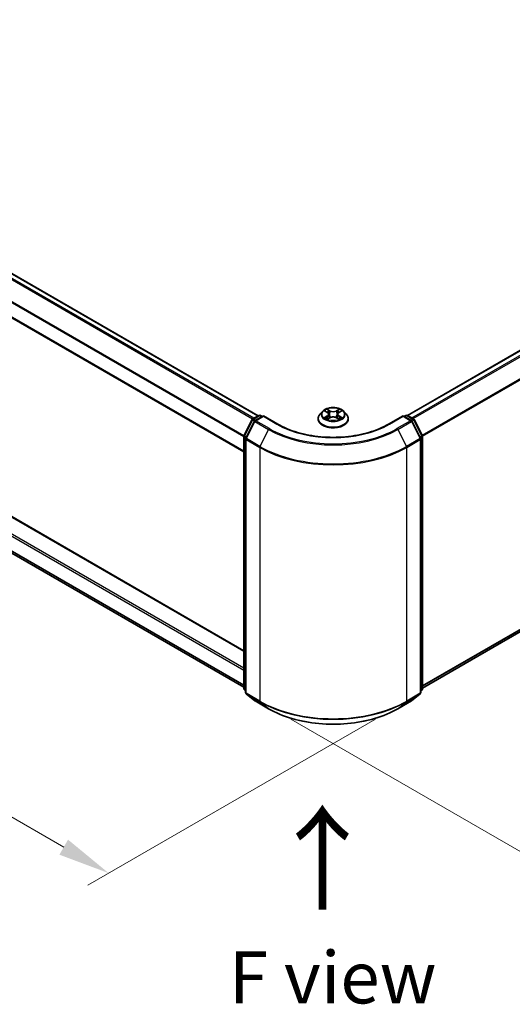
# Model space of a CAD drawing. Units: millimetres. Extents: x 36 to 7330, y 20 to 1144.
# Drawn here: x 199 to 259, y 389 to 507 of the extents above; entities that cross this region are included whole.
import ezdxf

# ---------------------------------------------------------------- set-up
doc = ezdxf.new("R2010")
doc.units = ezdxf.units.MM
doc.header["$LTSCALE"] = 2.5
doc.layers.get('Defpoints').update_dxf_attribs({"lineweight": 25})
for name, color, linetype, lineweight in [('Dimension (ISO)', 7, 'Continuous', 18), ('Symbol (ISO)', 7, 'Continuous', 18), ('Visible (ISO)', 7, 'Continuous', 35), ('Visible Narrow (ISO)', 7, 'Continuous', 25)]:
    doc.layers.add(name, color=color, linetype=linetype, lineweight=lineweight)
doc.styles.add('Note Text (TK)', font='MS PGothic.ttf')
doc.dimstyles.new('Default - Method 1b (TK)', dxfattribs={"dimscale": 2.5, "dimtxt": 2.5, "dimasz": 2.5, "dimexe": 1, "dimexo": 1.5, "dimgap": 1, "dimtad": 1, "dimrnd": 1e-08, "dimdsep": 46, "dimtxsty": 'Note Text (TK)', "dimcen": 0.09, "dimdle": 5, "dimclrd": 100, "dimclre": 100, "dimclrt": 7, "dimadec": 1, "dimazin": 1, "dimtfac": 1, "dimtmove": 0, "dimatfit": 3, "dimfxl": 0, "dimtolj": 1, "dimlwd": -1, "dimlwe": -1, "dimarcsym": 0})

# ---------------------------------------------------------------- blocks, each defined once
blk = doc.blocks.new('*D17')
at = {"layer": 'Defpoints', "color": 0, "transparency": 16777216}
for p in [(316.65, 476.01), (362.61, 449.47), (228.26, 424.98)]:
    blk.add_point(p, dxfattribs=at)
at = {"layer": 'Dimension (ISO)', "color": 100, "transparency": 16777216}
for p, q in [((320.4, 473.84), (365.11, 448.03)), ((279.64, 401.57), (357.2, 446.35)), ((232.01, 422.81), (276.73, 397))]:
    blk.add_line(p, q, dxfattribs=at)
for points in [[(356.68, 447.25), (357.72, 445.44), (362.61, 449.47)], [(279.12, 402.47), (280.16, 400.66), (274.23, 398.44)]]:
    blk.add_solid(points, dxfattribs=at)
at = {"layer": 'Dimension (ISO)', "color": 7, "transparency": 16777216, "insert": (312.06, 426.11), "char_height": 6.25, "attachment_point": 4, "rotation": 30, "style": 'Note Text (TK)'}
blk.add_mtext('\\A1;{\\Q-30.000;\\W0.816;\\H0.816x;200}', dxfattribs=at)
blk = doc.blocks.new('*D18')
at = {"layer": 'Defpoints', "color": 0, "transparency": 16777216}
for p in [(113.36, 501.52), (77.53, 480.84), (245.94, 424.98)]:
    blk.add_point(p, dxfattribs=at)
at = {"layer": 'Dimension (ISO)', "color": 100, "transparency": 16777216}
for p, q in [((109.61, 499.36), (75.03, 479.39)), ((204.7, 407.42), (82.94, 477.71)), ((242.19, 422.81), (207.61, 402.85))]:
    blk.add_line(p, q, dxfattribs=at)
for points in [[(83.46, 478.62), (82.42, 476.81), (77.53, 480.84)], [(205.22, 408.32), (204.18, 406.51), (210.11, 404.29)]]:
    blk.add_solid(points, dxfattribs=at)
at = {"layer": 'Dimension (ISO)', "color": 7, "transparency": 16777216, "insert": (141.37, 449.81), "char_height": 6.25, "attachment_point": 4, "rotation": 330, "style": 'Note Text (TK)'}
blk.add_mtext('\\A1;{\\Q30.000;\\W0.816;\\H0.816x;300}', dxfattribs=at)

msp = doc.modelspace()

# ---------------------------------------------------------------- linework, layer by layer
at = {"layer": 'Visible (ISO)'}
for p, q in [((228.0877, 459.2779), (117.7402, 522.987)), ((226.3534, 454.9472), (116.0501, 518.6308)), ((246.0305, 459.3289), (312.2723, 497.5736)), ((117.9612, 493.6187), (226.3534, 431.0384)), ((117.0845, 489.7321), (226.3534, 426.6456)), ((247.8532, 426.5436), (312.928, 464.1145)), ((227.4377, 458.9026), (228.1708, 459.3258)), ((228.3583, 459.3258), (228.5739, 459.2013)), ((235.8216, 459.8062), (235.5116, 459.4603)), ((236.1253, 459.8442), (236.3914, 459.6851)), ((236.5552, 459.4665), (236.6065, 458.9893)), ((237.6514, 459.4665), (237.6002, 458.9893)), ((237.8153, 459.6851), (238.0814, 459.8442)), ((238.3851, 459.8062), (238.6951, 459.4603)), ((245.6328, 459.2013), (245.8484, 459.3258)), ((246.0359, 459.3258), (246.7689, 458.9026)), ((226.3739, 456.8809), (227.3644, 458.8254)), ((227.6292, 458.621), (226.5948, 456.5905)), ((228.7064, 459.2779), (227.7025, 458.6983)), ((228.7064, 459.2145), (228.7064, 459.2779)), ((230.4354, 458.2797), (228.7064, 459.2779)), ((235.2908, 458.9083), (235.2908, 458.9291)), ((236.4401, 458.8966), (236.7173, 459.0511)), ((237.4894, 459.0511), (237.7665, 458.8966)), ((238.9158, 458.9083), (238.9158, 458.9291)), ((245.5002, 459.2779), (243.7713, 458.2797)), ((245.5002, 459.2779), (245.5002, 459.2145)), ((246.5042, 458.6983), (245.5002, 459.2779)), ((247.6118, 456.5905), (246.5775, 458.621)), ((246.8423, 458.8254), (247.8328, 456.8809)), ((226.3534, 426.4728), (226.3534, 456.7958)), ((226.5744, 456.5054), (226.5744, 425.9977)), ((247.6323, 425.9977), (247.6323, 456.5054)), ((247.8532, 456.7958), (247.8532, 426.4728)), ((226.5744, 426.2046), (226.4231, 426.327)), ((247.7836, 426.327), (247.6323, 426.2046)), ((226.644, 425.8519), (227.6784, 425.0158)), ((227.7025, 424.9992), (229.3377, 424.0551)), ((244.869, 424.0551), (246.5042, 424.9992)), ((246.5283, 425.0158), (247.5626, 425.8519))]:
    msp.add_line(p, q, dxfattribs=at)
for centre, start, end in [((228.2645, 459.1634), 60, 120), ((245.9422, 459.1634), 60, 120), ((227.5315, 458.7402), 120, 153.004492), ((227.7963, 458.5359), 120, 153.004492), ((246.4104, 458.5359), 26.995508, 60), ((246.6752, 458.7402), 26.995508, 60), ((226.5409, 456.7958), 153.004492, 180), ((226.7619, 456.5054), 153.004492, 180), ((247.4448, 456.5054), 0, 26.995508), ((247.6657, 456.7958), 0, 26.995508), ((226.5409, 426.4728), 180, 231.051724), ((247.6657, 426.4728), 308.948276, 0), ((226.7619, 425.9977), 180, 231.051724), ((227.7963, 425.1616), 231.051724, 240), ((246.4104, 425.1616), 300, 308.948276), ((247.4448, 425.9977), 308.948276, 0)]:
    msp.add_arc(centre, 0.1875, start, end, dxfattribs=at)
for points, knots in [([(235.5116, 459.4603), (235.4836, 459.4291), (235.458, 459.3969), (235.4118, 459.3305), (235.3912, 459.2963), (235.3554, 459.2262), (235.3402, 459.1903), (235.3158, 459.1172), (235.3064, 459.08), (235.294, 459.0049), (235.2908, 458.967), (235.2908, 458.9291)], [3.449424205, 3.449424205, 3.449424205, 3.449424205, 3.544937527, 3.544937527, 3.64045085, 3.64045085, 3.735964172, 3.735964172, 3.831477495, 3.831477495, 3.926990817, 3.926990817, 3.926990817, 3.926990817]), ([(238.3851, 459.8062), (238.3084, 459.8917), (238.211, 459.9668), (237.9812, 460.096), (237.8473, 460.1492), (237.56, 460.2268), (237.4066, 460.2514), (237.0958, 460.2703), (236.9384, 460.2647), (236.6337, 460.2242), (236.4866, 460.1891), (236.2162, 460.0916), (236.093, 460.029), (235.9257, 459.9092), (235.8696, 459.8597), (235.8216, 459.8062)], [1.26296478, 1.26296478, 1.26296478, 1.26296478, 1.5839777, 1.5839777, 1.9184063, 1.9184063, 2.25148375, 2.25148375, 2.58279719, 2.58279719, 2.9145331, 2.9145331, 3.24851107, 3.24851107, 3.4494242, 3.4494242, 3.4494242, 3.4494242]), ([(236.1865, 459.8076), (236.1492, 459.8499), (236.0924, 459.874), (236.0381, 459.8859), (236.0375, 459.886), (236.0369, 459.8861)], [0.0019022161, 0.0019022161, 0.0019022161, 0.0019022161, 0.0320559737, 0.0320559737, 0.0323943032, 0.0323943032, 0.0323943032, 0.0323943032]), ([(236.0369, 459.8861), (236.0374, 459.8859), (236.038, 459.8857), (236.0435, 459.8836), (236.0486, 459.8816), (236.0536, 459.8795)], [-0.03239430317, -0.03239430317, -0.03239430317, -0.03239430317, -0.03205597372, -0.03205597372, -0.02897275834, -0.02897275834, -0.02897275834, -0.02897275834]), ([(236.3838, 460.0838), (236.3835, 460.084), (236.3833, 460.0842), (236.3827, 460.0847), (236.3823, 460.0851), (236.382, 460.0854)], [-0.000230599076, -0.000230599076, -0.000230599076, -0.000230599076, 0, 0, 0.000338329447, 0.000338329447, 0.000338329447, 0.000338329447]), ([(236.382, 460.0854), (236.3822, 460.085), (236.3824, 460.0847), (236.3828, 460.0841), (236.383, 460.0838), (236.3831, 460.0836)], [-0.000338329447, -0.000338329447, -0.000338329447, -0.000338329447, 0, 0, 0.000241517914, 0.000241517914, 0.000241517914, 0.000241517914]), ([(236.5552, 459.4665), (236.5534, 459.4835), (236.5495, 459.5004), (236.5378, 459.5332), (236.53, 459.5492), (236.5108, 459.5801), (236.4995, 459.5949), (236.4736, 459.6232), (236.4591, 459.6366), (236.4273, 459.662), (236.41, 459.674), (236.3914, 459.6851)], [0.847301519, 0.847301519, 0.847301519, 0.847301519, 0.988509822, 0.988509822, 1.129718125, 1.129718125, 1.270926428, 1.270926428, 1.412134731, 1.412134731, 1.553343034, 1.553343034, 1.553343034, 1.553343034]), ([(237.8153, 459.6851), (237.7967, 459.674), (237.7794, 459.662), (237.7476, 459.6366), (237.733, 459.6232), (237.7072, 459.5949), (237.6959, 459.5801), (237.6767, 459.5492), (237.6689, 459.5332), (237.6572, 459.5004), (237.6533, 459.4835), (237.6514, 459.4665)], [3.159045946, 3.159045946, 3.159045946, 3.159045946, 3.300254249, 3.300254249, 3.441462552, 3.441462552, 3.582670855, 3.582670855, 3.723879158, 3.723879158, 3.865087461, 3.865087461, 3.865087461, 3.865087461]), ([(237.7478, 459.9527), (237.7828, 460.0012), (237.8028, 460.0511), (237.8243, 460.0847), (237.8245, 460.085), (237.8247, 460.0854)], [0, 0, 0, 0, 0.0320559737, 0.0320559737, 0.0323943032, 0.0323943032, 0.0323943032, 0.0323943032]), ([(237.8247, 460.0854), (237.8243, 460.0851), (237.824, 460.0847), (237.8203, 460.0815), (237.8171, 460.0785), (237.8138, 460.0754)], [-0.03239430317, -0.03239430317, -0.03239430317, -0.03239430317, -0.03205597372, -0.03205597372, -0.02897275834, -0.02897275834, -0.02897275834, -0.02897275834]), ([(238.1698, 459.8861), (238.1692, 459.886), (238.1686, 459.8859), (238.1676, 459.8856), (238.1671, 459.8855), (238.1667, 459.8854)], [-0.000338329447, -0.000338329447, -0.000338329447, -0.000338329447, 0, 0, 0.000241517914, 0.000241517914, 0.000241517914, 0.000241517914]), ([(238.167, 459.8851), (238.1674, 459.8852), (238.1678, 459.8854), (238.1687, 459.8857), (238.1693, 459.8859), (238.1698, 459.8861)], [-0.000230599076, -0.000230599076, -0.000230599076, -0.000230599076, 0, 0, 0.000338329447, 0.000338329447, 0.000338329447, 0.000338329447]), ([(238.9158, 458.9291), (238.9158, 458.967), (238.9127, 459.0049), (238.9002, 459.08), (238.8909, 459.1172), (238.8664, 459.1903), (238.8513, 459.2262), (238.8155, 459.2963), (238.7949, 459.3305), (238.7487, 459.3969), (238.723, 459.4291), (238.6951, 459.4603)], [0.785398163, 0.785398163, 0.785398163, 0.785398163, 0.880911486, 0.880911486, 0.976424808, 0.976424808, 1.071938131, 1.071938131, 1.167451453, 1.167451453, 1.262964775, 1.262964775, 1.262964775, 1.262964775]), ([(243.7713, 458.2797), (243.0779, 457.8794), (242.2713, 457.5407), (240.5121, 457.0231), (239.5597, 456.8444), (237.6046, 456.6656), (236.6021, 456.6656), (234.6469, 456.8444), (233.6946, 457.0231), (231.9353, 457.5407), (231.1287, 457.8794), (230.4354, 458.2797)], [3.14159265, 3.14159265, 3.14159265, 3.14159265, 3.45575192, 3.45575192, 3.76991118, 3.76991118, 4.08407045, 4.08407045, 4.39822972, 4.39822972, 4.71238898, 4.71238898, 4.71238898, 4.71238898]), ([(235.2908, 458.9083), (235.2908, 458.7965), (235.3203, 458.6851), (235.4346, 458.4715), (235.5214, 458.3699), (235.7456, 458.1855), (235.8848, 458.1036), (236.1998, 457.9699), (236.3756, 457.9182), (236.7453, 457.8502), (236.9391, 457.8337), (237.3255, 457.8374), (237.5181, 457.8574), (237.8833, 457.9322), (238.0558, 457.9869), (238.3639, 458.1265), (238.4994, 458.2115), (238.7179, 458.4042), (238.8014, 458.5121), (238.8945, 458.7178), (238.9158, 458.813), (238.9158, 458.9083)], [3.92699082, 3.92699082, 3.92699082, 3.92699082, 4.2267014, 4.2267014, 4.53911238, 4.53911238, 4.86360542, 4.86360542, 5.18933336, 5.18933336, 5.51408383, 5.51408383, 5.83843868, 5.83843868, 6.16327278, 6.16327278, 6.48907018, 6.48907018, 6.81298523, 6.81298523, 7.06858347, 7.06858347, 7.06858347, 7.06858347]), ([(236.0396, 459.0542), (236.0393, 459.0541), (236.0389, 459.0539), (236.038, 459.0536), (236.0374, 459.0534), (236.0369, 459.0532)], [-0.000230599076, -0.000230599076, -0.000230599076, -0.000230599076, 0, 0, 0.000338329447, 0.000338329447, 0.000338329447, 0.000338329447]), ([(236.0369, 459.0532), (236.0375, 459.0533), (236.0381, 459.0534), (236.0391, 459.0536), (236.0395, 459.0537), (236.04, 459.0538)], [-0.000338329447, -0.000338329447, -0.000338329447, -0.000338329447, 0, 0, 0.000241517914, 0.000241517914, 0.000241517914, 0.000241517914]), ([(236.246, 459.0304), (236.2573, 459.021), (236.2695, 459.0116), (236.2958, 458.9928), (236.3098, 458.9834), (236.3396, 458.9648), (236.3554, 458.9557), (236.3886, 458.9378), (236.406, 458.929), (236.4347, 458.9155), (236.4456, 458.9106), (236.4567, 458.9058)], [4.534916607, 4.534916607, 4.534916607, 4.534916607, 4.605062038, 4.605062038, 4.675207469, 4.675207469, 4.7453529, 4.7453529, 4.815498331, 4.815498331, 4.856375894, 4.856375894, 4.856375894, 4.856375894]), ([(236.4512, 458.9028), (236.4208, 458.9047), (236.4023, 458.8852), (236.3824, 458.8546), (236.3822, 458.8543), (236.382, 458.8539)], [0.0024310368, 0.0024310368, 0.0024310368, 0.0024310368, 0.0320559737, 0.0320559737, 0.0323943032, 0.0323943032, 0.0323943032, 0.0323943032]), ([(236.382, 458.8539), (236.3823, 458.8542), (236.3827, 458.8545), (236.3863, 458.8577), (236.3896, 458.8606), (236.3929, 458.8633)], [-0.03239430317, -0.03239430317, -0.03239430317, -0.03239430317, -0.03205597372, -0.03205597372, -0.02897275834, -0.02897275834, -0.02897275834, -0.02897275834]), ([(237.4894, 459.0511), (237.4477, 459.0744), (237.4003, 459.0936), (237.2983, 459.1228), (237.2437, 459.1328), (237.1319, 459.1428), (237.0748, 459.1428), (236.963, 459.1328), (236.9084, 459.1228), (236.8063, 459.0936), (236.759, 459.0744), (236.7173, 459.0511)], [1.58824962, 1.58824962, 1.58824962, 1.58824962, 1.89542757, 1.89542757, 2.20260552, 2.20260552, 2.50978346, 2.50978346, 2.81696141, 2.81696141, 3.12413936, 3.12413936, 3.12413936, 3.12413936]), ([(237.75, 458.9058), (237.7611, 458.9106), (237.7719, 458.9155), (237.8007, 458.929), (237.8181, 458.9378), (237.8513, 458.9557), (237.867, 458.9648), (237.8968, 458.9834), (237.9109, 458.9928), (237.9371, 459.0116), (237.9493, 459.021), (237.9606, 459.0304)], [6.139198394, 6.139198394, 6.139198394, 6.139198394, 6.180075957, 6.180075957, 6.250221388, 6.250221388, 6.320366819, 6.320366819, 6.390512249, 6.390512249, 6.46065768, 6.46065768, 6.46065768, 6.46065768]), ([(237.8229, 458.8555), (237.8231, 458.8553), (237.8234, 458.8551), (237.824, 458.8545), (237.8243, 458.8542), (237.8247, 458.8539)], [-0.000230599076, -0.000230599076, -0.000230599076, -0.000230599076, 0, 0, 0.000338329447, 0.000338329447, 0.000338329447, 0.000338329447]), ([(237.8247, 458.8539), (237.8245, 458.8543), (237.8243, 458.8546), (237.8239, 458.8552), (237.8237, 458.8554), (237.8236, 458.8557)], [-0.000338329447, -0.000338329447, -0.000338329447, -0.000338329447, 0, 0, 0.000241517914, 0.000241517914, 0.000241517914, 0.000241517914]), ([(238.0134, 459.0552), (238.0503, 459.0622), (238.1109, 459.0656), (238.1686, 459.0534), (238.1692, 459.0533), (238.1698, 459.0532)], [0, 0, 0, 0, 0.0320559737, 0.0320559737, 0.0323943032, 0.0323943032, 0.0323943032, 0.0323943032]), ([(238.1698, 459.0532), (238.1693, 459.0534), (238.1687, 459.0536), (238.1632, 459.0557), (238.1581, 459.0575), (238.1531, 459.0592)], [-0.03239430317, -0.03239430317, -0.03239430317, -0.03239430317, -0.03205597372, -0.03205597372, -0.02897275834, -0.02897275834, -0.02897275834, -0.02897275834]), ([(229.3377, 424.0551), (230.1558, 423.5828), (231.0998, 423.1872), (233.1497, 422.5842), (234.2553, 422.3769), (236.5227, 422.1696), (237.684, 422.1696), (239.9513, 422.3769), (241.057, 422.5842), (243.1069, 423.1872), (244.0508, 423.5828), (244.869, 424.0551)], [1.57079633, 1.57079633, 1.57079633, 1.57079633, 1.88495559, 1.88495559, 2.19911486, 2.19911486, 2.51327412, 2.51327412, 2.82743339, 2.82743339, 3.14159265, 3.14159265, 3.14159265, 3.14159265])]:
    msp.add_open_spline(points, degree=3, knots=knots, dxfattribs=at)
for points in [[(236.0536, 459.8795), (236.0779, 459.8696), (236.1024, 459.8579), (236.1253, 459.8442)], [(237.8138, 460.0754), (237.7829, 460.0466), (237.7514, 460.0109), (237.7162, 459.9766)], [(238.0814, 459.8442), (238.0814, 459.8443), (238.0814, 459.8443), (238.0815, 459.8443)], [(236.3929, 458.8633), (236.4084, 458.8762), (236.4239, 458.8876), (236.4401, 458.8967)], [(238.1531, 459.0592), (238.1057, 459.0755), (238.0578, 459.0857), (238.0217, 459.0925)]]:
    msp.add_open_spline(points, degree=3, dxfattribs=at)
at = {"layer": 'Visible Narrow (ISO)'}
for p, q in [((227.4167, 458.8885), (117.0764, 522.5935)), ((227.5646, 458.9759), (117.1783, 522.7074)), ((228.0328, 459.2462), (117.6465, 522.9778)), ((226.3534, 456.7413), (116.0113, 520.4473)), ((226.3674, 456.8667), (116.042, 520.5631)), ((226.3534, 455.0106), (116.0113, 518.7167)), ((246.0855, 459.2972), (312.366, 497.5643)), ((246.5537, 459.0269), (312.8342, 497.294)), ((246.7033, 458.9405), (312.9361, 497.1801)), ((247.7997, 456.9459), (313.9705, 495.1496)), ((247.8479, 456.8402), (314.0012, 495.0339)), ((116.1439, 492.6143), (226.3534, 428.9848)), ((117.8675, 493.6094), (226.3534, 430.975)), ((116.0113, 492.3847), (226.3534, 428.6786)), ((116.0113, 490.654), (226.3534, 426.9479)), ((116.042, 490.5737), (226.3534, 426.8854)), ((117.0764, 489.7377), (226.3534, 426.6465)), ((247.8532, 426.8459), (314.0012, 465.0364)), ((247.8532, 426.7834), (313.9705, 464.9561)), ((247.8532, 426.5445), (312.9361, 464.1201)), ((236.0369, 459.8861), (236.3753, 459.6837)), ((236.7325, 459.8899), (236.382, 460.0854)), ((236.4905, 459.9766), (236.7109, 459.8537)), ((236.6793, 459.4111), (236.5674, 459.815)), ((236.7109, 459.8537), (236.6793, 459.4111)), ((237.8247, 460.0854), (237.4742, 459.8899)), ((237.4958, 459.8537), (237.7162, 459.9766)), ((237.4958, 459.8537), (237.5274, 459.4111)), ((237.6393, 459.815), (237.5274, 459.4111)), ((237.8313, 459.6837), (238.1698, 459.8861)), ((226.4391, 456.835), (227.4296, 458.7794)), ((226.66, 456.5446), (227.6944, 458.5751)), ((227.4296, 458.7794), (227.6495, 458.6525)), ((227.5315, 458.8933), (228.2645, 459.3165)), ((227.7859, 458.7464), (227.5315, 458.8933)), ((227.6944, 458.5751), (229.3296, 457.631)), ((227.7963, 458.689), (228.7064, 459.2145)), ((229.4315, 457.7449), (227.7963, 458.689)), ((228.2645, 459.3165), (228.5189, 459.1696)), ((228.7064, 459.2145), (230.3416, 458.2704)), ((236.3753, 459.2555), (236.0369, 459.0532)), ((236.1849, 459.0925), (236.3977, 459.2197)), ((236.2978, 458.9916), (236.2755, 459.0276)), ((236.382, 458.8539), (236.7325, 459.0493)), ((236.3977, 459.2197), (236.4197, 458.9226)), ((236.4216, 458.8967), (236.4216, 458.8966)), ((236.4224, 458.8857), (236.4224, 458.8857)), ((237.4742, 459.0493), (237.8247, 458.8539)), ((237.7842, 458.8857), (237.7842, 458.8857)), ((237.7851, 458.8967), (237.785, 458.8966)), ((237.8089, 459.2197), (237.787, 458.9226)), ((237.8089, 459.2197), (238.0217, 459.0925)), ((238.1698, 459.0532), (237.8313, 459.2555)), ((237.9312, 459.0276), (237.9089, 458.9916)), ((243.865, 458.2704), (245.5002, 459.2145)), ((246.4104, 458.689), (244.7752, 457.7449)), ((244.8771, 457.631), (246.5123, 458.5751)), ((245.5002, 459.2145), (246.4104, 458.689)), ((245.6877, 459.1696), (245.9422, 459.3165)), ((245.9422, 459.3165), (246.6752, 458.8933)), ((246.6752, 458.8933), (246.4207, 458.7464)), ((246.5123, 458.5751), (247.5466, 456.5446)), ((246.5572, 458.6525), (246.777, 458.7794)), ((246.777, 458.7794), (247.7676, 456.835)), ((229.3296, 457.631), (228.2952, 455.6006)), ((244.8771, 457.631), (245.9114, 455.6006)), ((226.4083, 426.3962), (226.4083, 456.7192)), ((226.4083, 456.7192), (226.6031, 456.6068)), ((226.6557, 456.71), (226.4391, 456.835)), ((226.6293, 425.9211), (226.6293, 456.4289)), ((226.6293, 456.4289), (228.2645, 455.4848)), ((228.2952, 455.6006), (226.66, 456.5446)), ((247.5466, 456.5446), (245.9114, 455.6006)), ((245.9422, 455.4848), (247.5774, 456.4289)), ((247.7676, 456.835), (247.551, 456.71)), ((247.5774, 456.4289), (247.5774, 425.9211)), ((247.6036, 456.6068), (247.7983, 456.7192)), ((247.7983, 456.7192), (247.7983, 426.3962)), ((228.2645, 455.4848), (228.2645, 424.9771)), ((245.9422, 424.9771), (245.9422, 455.4848)), ((226.5744, 426.3004), (226.4083, 426.3962)), ((226.5744, 426.2066), (226.4391, 426.316)), ((226.4391, 426.316), (226.5744, 426.2378)), ((247.7983, 426.3962), (247.6323, 426.3004)), ((247.7676, 426.316), (247.6323, 426.2066)), ((247.6323, 426.2378), (247.7676, 426.316)), ((228.2645, 424.9771), (226.6293, 425.9211)), ((227.6944, 425.0048), (226.66, 425.8409)), ((226.66, 425.8409), (228.2952, 424.8968)), ((229.3296, 424.0607), (227.6944, 425.0048)), ((246.5123, 425.0048), (244.8771, 424.0607)), ((245.9114, 424.8968), (247.5466, 425.8409)), ((247.5774, 425.9211), (245.9422, 424.9771)), ((247.5466, 425.8409), (246.5123, 425.0048)), ((229.3296, 424.0607), (228.2952, 424.8968)), ((244.8771, 424.0607), (245.9114, 424.8968))]:
    msp.add_line(p, q, dxfattribs=at)
for centre, major_axis, ratio, start_param, end_param in [((228.2645, 459.1634), (-0.0938, 0.1624), 0.57735027, 5.49778714, 6.28318531), ((228.2645, 459.1634), (0.0938, 0.1624), 0.57735027, 0, 0.78539816), ((237.1033, 458.9847), (-1.7923, 0), 0.57735027, 5.8056187, 9.90234457), ((237.1033, 459.4232), (-1.4432, 0), 0.57735027, 5.8056187, 9.90234457), ((237.1033, 459.4696), (-1.2875, 0), 0.57735027, 5.30710262, 5.68847167), ((237.1033, 459.3279), (1.0076, 0), 0.57735027, 2.17629431, 2.42062218), ((236.3753, 459.6582), (0.016, 0.0268), 0.58733849, 0, 0.79427846), ((235.9913, 459.4696), (0.5339, 0), 0.57735027, 5.51524044, 7.05113018), ((235.9913, 459.4463), (0.565, 0), 0.57735027, 5.51524044, 6.34508866), ((236.4689, 459.9659), (-0.0255, -0.018), 0.18497367, 1.04331702, 2.43849919), ((236.3865, 459.8359), (0.1323, -0.2644), 0.54762693, 1.22702055, 1.84227642), ((236.5458, 459.8043), (-0.0301, -0.0083), 0.22291783, 3.85158054, 5.20700366), ((236.6577, 459.4004), (-0.0301, -0.0083), 0.22288452, 3.85157383, 5.20261978), ((236.7325, 459.8644), (-0.0152, -0.0273), 0.56718618, 3.91841516, 5.40194502), ((237.1033, 460.0884), (0.565, 0), 0.57735027, 3.94444411, 5.48033385), ((237.1033, 460.1117), (-0.5339, 0), 0.57735027, 0.80285146, 2.3387412), ((237.4742, 459.8644), (0.0152, -0.0273), 0.56718618, 0.88124028, 2.36477015), ((237.549, 459.4004), (-0.0301, 0.0083), 0.22288452, 4.22215818, 5.57320413), ((238.2154, 459.4696), (-0.5339, 0), 0.57735027, 5.51524044, 7.05113018), ((237.8202, 459.8359), (-0.1323, -0.2644), 0.54762693, 4.44090888, 5.05616476), ((237.6609, 459.8043), (-0.0301, 0.0083), 0.22291783, 4.2177743, 5.57319742), ((238.2154, 459.4463), (-0.565, 0), 0.57735027, 6.22128195, 7.05113018), ((237.1033, 459.3279), (1.0076, 0), 0.57735027, 0.72097047, 0.96529834), ((237.7378, 459.9659), (-0.0255, 0.018), 0.18497367, 0.70309346, 2.09827563), ((237.8313, 459.6582), (-0.016, 0.0268), 0.58733849, 5.48890685, 6.28318531), ((237.1033, 459.4696), (-1.2875, 0), 0.57735027, 3.7363063, 4.11767534), ((245.9422, 459.1634), (-0.0938, 0.1624), 0.57735027, 5.49778714, 6.28318531), ((245.9422, 459.1634), (0.0938, 0.1624), 0.57735027, 0, 0.78539816), ((227.5315, 458.7402), (-0.1671, 0.0851), 0.07392213, 0, 0.95337534), ((227.5315, 458.7402), (0.0938, 0.1624), 0.57735027, 0.78539816, 1.66145621), ((227.5315, 458.7402), (-0.0938, 0.1624), 0.57735027, 5.49778714, 6.28318531), ((227.7963, 458.5359), (-0.1671, 0.0851), 0.07392213, 0, 0.95337534), ((227.7963, 458.5359), (0.0938, 0.1624), 0.57735027, 0.78539816, 1.66145621), ((227.7963, 458.5359), (-0.0938, 0.1624), 0.57735027, 5.49778714, 6.28318531), ((230.3416, 458.1173), (0.0938, 0.1624), 0.57735027, 0, 0.78539816), ((237.1033, 462.1743), (9.5625, 0), 0.57735027, 3.92699082, 5.49778714), ((237.1033, 458.9291), (-1.8125, 0), 0.57735027, 0, 3.14159265), ((237.1033, 458.9083), (1.8125, 0), 0.57735027, 3.14159265, 6.28318531), ((237.1033, 459.4696), (1.2875, 0), 0.57735027, 3.7363063, 4.11767534), ((236.2073, 459.0823), (-0.006, -0.0307), 0.77975364, 4.52690487, 5.92208704), ((236.1118, 458.8495), (-0.0986, -0.2353), 0.71221962, 2.67200967, 3.28726555), ((236.2979, 459.0173), (-0.0266, -0.0165), 0.72973605, 5.16344533, 5.77548257), ((236.3753, 459.23), (0.016, -0.0268), 0.58733849, 0.86378433, 2.3473142), ((236.7325, 459.0238), (-0.0152, 0.0273), 0.56718618, 5.5063628, 6.28318531), ((237.1033, 458.8276), (0.5339, 0), 0.57735027, 0.80285146, 2.3387412), ((237.4742, 459.0238), (0.0152, 0.0273), 0.56718618, 0, 0.7768225), ((237.8313, 459.23), (-0.016, -0.0268), 0.58733849, 3.93587111, 5.41940097), ((237.1033, 459.4696), (1.2875, 0), 0.57735027, 5.30710262, 5.68847167), ((238.0949, 458.8495), (0.0986, -0.2353), 0.71221962, 2.99591976, 3.61117564), ((237.9088, 459.0173), (-0.0266, 0.0165), 0.72973605, 3.64929539, 4.26133263), ((237.9993, 459.0823), (0.006, -0.0307), 0.77975364, 0.36109827, 1.75628044), ((243.865, 458.1173), (-0.0938, 0.1624), 0.57735027, 5.49778714, 6.28318531), ((246.4104, 458.5359), (0.0938, 0.1624), 0.57735027, 0, 0.78539816), ((246.4104, 458.5359), (0.0937, -0.1624), 0.57735027, 1.48013644, 2.35619449), ((246.4104, 458.5359), (0.1671, 0.0851), 0.07392213, 5.32980996, 6.28318531), ((246.6752, 458.7402), (0.0938, 0.1624), 0.57735027, 0, 0.78539816), ((246.6752, 458.7402), (0.0937, -0.1624), 0.57735027, 1.48013644, 2.35619449), ((246.6752, 458.7402), (0.1671, 0.0851), 0.07392213, 5.32980996, 6.28318531), ((229.4315, 457.5918), (-0.0937, -0.1624), 0.57735027, 3.92699082, 4.80304887), ((237.1033, 462.1192), (10.9937, 0), 0.57735027, 3.92699082, 5.49778714), ((237.1033, 462.1743), (-10.8497, 0), 0.57735027, 0.78539816, 2.35619449), ((244.7752, 457.5918), (0.0937, -0.1624), 0.57735027, 1.48013644, 2.35619449), ((226.5409, 456.7958), (-0.1875, 0), 0.57735027, 0, 0.78539816), ((226.5409, 456.7958), (-0.1671, 0.0851), 0.07392213, 0, 0.95337534), ((226.5409, 456.7958), (0.0938, 0.1624), 0.57735027, 1.66145621, 2.35619449), ((226.7619, 456.5054), (-0.1875, 0), 0.57735027, 0, 0.78539816), ((226.7619, 456.5054), (-0.1671, 0.0851), 0.07392213, 0, 0.95337534), ((226.7619, 456.5054), (0.0938, 0.1624), 0.57735027, 1.66145621, 2.35619449), ((247.4448, 456.5054), (0.1671, 0.0851), 0.07392213, 5.32980996, 6.28318531), ((247.4448, 456.5054), (0.0938, -0.1624), 0.57735027, 0.78539816, 1.48013644), ((247.4448, 456.5054), (0.1875, 0), 0.57735027, 5.49778714, 6.28318531), ((247.6657, 456.7958), (0.1671, 0.0851), 0.07392213, 5.32980996, 6.28318531), ((247.6657, 456.7958), (0.0938, -0.1624), 0.57735027, 0.78539816, 1.48013644), ((247.6657, 456.7958), (0.1875, 0), 0.57735027, 5.49778714, 6.28318531), ((228.3971, 455.5614), (0.0938, 0.1624), 0.57735027, 1.66145621, 2.35619449), ((237.1033, 460.5879), (12.5, 0), 0.57735027, 3.92699082, 5.49778714), ((237.1033, 460.6859), (-12.4565, 0), 0.57735027, 0.78539816, 2.35619449), ((245.8096, 455.5614), (-0.0938, 0.1624), 0.57735027, 3.92699082, 4.62172909), ((226.5409, 426.4728), (-0.1875, 0), 0.57735027, 0, 0.78539816), ((226.5409, 426.4728), (-0.0938, -0.1624), 0.57735027, 5.49778714, 6.19252542), ((226.5409, 426.4728), (-0.1179, -0.1458), 0.8131434, 0, 0.12734403), ((247.6657, 426.4728), (0.0938, -0.1624), 0.57735027, 0.09065989, 0.78539816), ((247.6657, 426.4728), (0.1179, -0.1458), 0.8131434, 6.15584128, 6.28318531), ((247.6657, 426.4728), (0.1875, 0), 0.57735027, 5.49778714, 6.28318531), ((226.7619, 425.9977), (-0.1875, 0), 0.57735027, 0, 0.78539816), ((226.7619, 425.9977), (-0.0938, -0.1624), 0.57735027, 5.49778714, 6.19252542), ((226.7619, 425.9977), (-0.1179, -0.1458), 0.8131434, 0, 0.12734403), ((227.7963, 425.1616), (-0.1179, -0.1458), 0.8131434, 0, 0.12734403), ((227.7963, 425.1616), (-0.0938, -0.1624), 0.57735027, 6.19252542, 6.28318531), ((246.4104, 425.1616), (0.0938, -0.1624), 0.57735027, 0, 0.09065989), ((246.4104, 425.1616), (0.1179, -0.1458), 0.8131434, 6.15584128, 6.28318531), ((247.4448, 425.9977), (0.0938, -0.1624), 0.57735027, 0.09065989, 0.78539816), ((247.4448, 425.9977), (0.1179, -0.1458), 0.8131434, 6.15584128, 6.28318531), ((247.4448, 425.9977), (0.1875, 0), 0.57735027, 5.49778714, 6.28318531), ((228.3971, 425.0536), (-0.0938, -0.1624), 0.57735027, 5.49778714, 6.19252542), ((237.1033, 430.0802), (-12.5, 0), 0.57735027, 0.78539816, 2.35619449), ((237.1033, 429.9821), (12.4565, 0), 0.57735027, 3.92699082, 5.49778714), ((229.4315, 424.2175), (-0.0938, -0.1624), 0.57735027, 6.19252542, 6.28318531), ((237.1033, 428.5489), (-10.9937, 0), 0.57735027, 0.78539816, 2.35619449), ((244.7752, 424.2175), (0.0938, -0.1624), 0.57735027, 0, 0.09065989), ((245.8096, 425.0536), (0.0938, -0.1624), 0.57735027, 0.09065989, 0.78539816)]:
    msp.add_ellipse(centre, major_axis=major_axis, ratio=ratio, start_param=start_param, end_param=end_param, dxfattribs=at)
msp.add_ellipse((237.1033, 459.4696), major_axis=(1.3384, 0), ratio=0.57735027, dxfattribs=at)
for points in [[(236.3831, 460.0836), (236.4042, 460.0504), (236.4241, 460.0008), (236.4589, 459.9527)], [(236.4905, 459.9766), (236.4518, 460.0143), (236.4177, 460.0536), (236.3838, 460.0838)], [(236.4589, 459.9527), (236.4906, 459.9089), (236.5155, 459.8578), (236.5298, 459.8062)], [(236.5298, 459.8062), (236.5672, 459.6716), (236.6045, 459.537), (236.6419, 459.4024)], [(236.6419, 459.4024), (236.6734, 459.2889), (236.71, 459.1775), (236.754, 459.0699)], [(236.7837, 459.0828), (236.7429, 459.1894), (236.7088, 459.2993), (236.6793, 459.4111)], [(237.5274, 459.4111), (237.4979, 459.2993), (237.4637, 459.1894), (237.423, 459.0828)], [(237.4527, 459.0699), (237.4967, 459.1775), (237.5333, 459.2889), (237.5648, 459.4024)], [(237.5648, 459.4024), (237.6022, 459.537), (237.6395, 459.6716), (237.6768, 459.8062)], [(237.6768, 459.8062), (237.6912, 459.8578), (237.7161, 459.9089), (237.7478, 459.9527)], [(238.1667, 459.8854), (238.1134, 459.8736), (238.0571, 459.8495), (238.0202, 459.8076)], [(238.0815, 459.8443), (238.1088, 459.8605), (238.1382, 459.8741), (238.167, 459.8851)], [(236.1849, 459.0925), (236.1454, 459.085), (236.0914, 459.0735), (236.0396, 459.0542)], [(236.04, 459.0538), (236.0967, 459.0655), (236.1567, 459.0621), (236.1933, 459.0552)], [(236.1933, 459.0552), (236.2127, 459.0516), (236.2306, 459.0431), (236.246, 459.0303)], [(237.8236, 458.8557), (237.8041, 458.8855), (237.7856, 458.9046), (237.7555, 458.9028)], [(237.7666, 458.8967), (237.7859, 458.8858), (237.8044, 458.8717), (237.8229, 458.8555)], [(237.9607, 459.0303), (237.9761, 459.0431), (237.9939, 459.0516), (238.0134, 459.0552)]]:
    msp.add_open_spline(points, degree=3, dxfattribs=at)

# ---------------------------------------------------------------- texts
at = {"layer": 'Symbol (ISO)', "color": 7, "insert": (235.9894, 399.3712), "char_height": 10, "attachment_point": 4, "rotation": 90, "line_spacing_factor": 1.5, "style": 'Note Text (TK)'}
msp.add_mtext('\\fＭＳ Ｐゴシック|b0|i0;{\\H10.0000;→}', dxfattribs=at)
at = {"layer": 'Symbol (ISO)', "color": 7, "insert": (237.042, 391.7571), "char_height": 6.25, "attachment_point": 5, "line_spacing_factor": 1.5, "style": 'Note Text (TK)'}
msp.add_mtext('\\fＭＳ Ｐゴシック|b0|i0;F view', dxfattribs=at)

# ---------------------------------------------------------------- dimensions: what is measured, and where the dimension line sits
at = {"layer": 'Dimension (ISO)', "color": 100, "true_color": 0x00ff3f}
for base, p1, p2, angle, text, picture, middle in [((77.5314, 480.8381), (245.9422, 424.9771), (113.3596, 501.5236), 330, '{\\Q30.000;\\W0.816;\\H0.816x;<>}', '*D18', (143.8226, 442.5649)), ((362.6148, 449.4719), (228.2645, 424.9771), (316.6528, 476.0081), 210, '{\\Q-30.000;\\W0.816;\\H0.816x;<>}', '*D17', (318.4206, 423.9564))]:
    dim = msp.add_linear_dim(base=base, p1=p1, p2=p2, angle=angle, text=text, dimstyle='Default - Method 1b (TK)', override={"dimgap": 1, "dimdec": 2, "dimlfac": 1.959592, "dimtol": 0, "dimlim": 0, "dimtp": 0, "dimtm": 0, "dimtdec": 2, "dimtofl": 0, "dimatfit": 1}, dxfattribs=at)
    dim.commit()
    dim.dimension.update_dxf_attribs({"geometry": picture, "text_midpoint": middle, "dimtype": 160})

doc.saveas('drawing.dxf')
